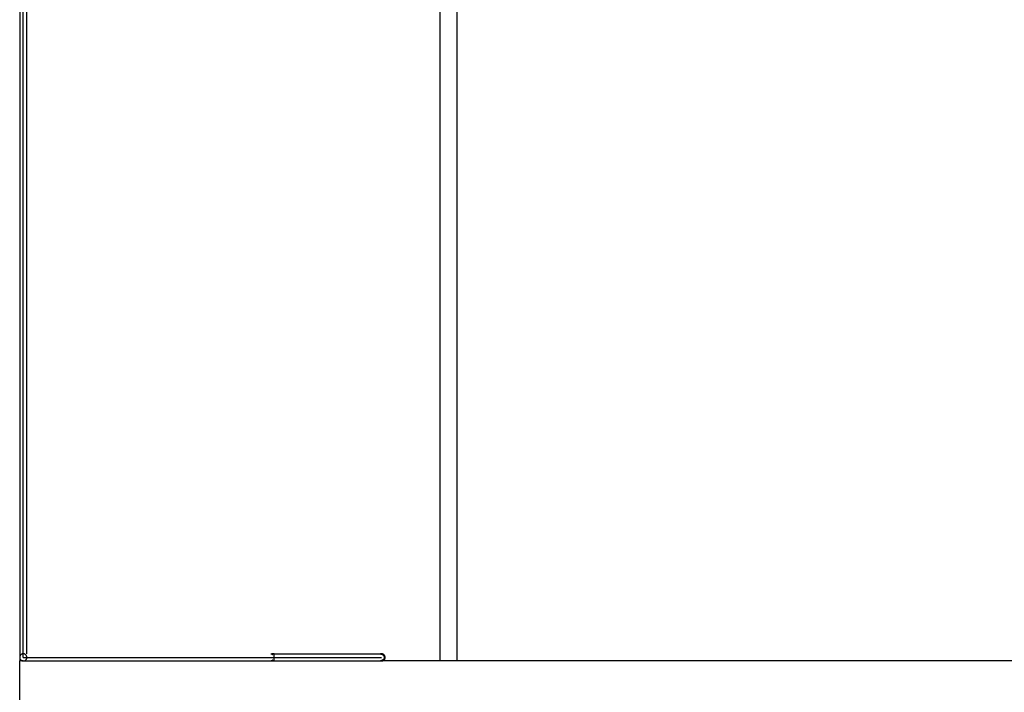
# Model space of a CAD drawing. Extents: x -55 to 55, y -51 to 51.
# Drawn here: x -55 to -27, y -16 to 3 of the extents above; entities that cross this region are included whole.
import ezdxf

# ---------------------------------------------------------------- set-up
doc = ezdxf.new("R2010")
doc.units = 0
doc.linetypes.add('NEW_LINE5', pattern=[0])
doc.layers.get('0').update_dxf_attribs({"linetype": 'CONTINUOUS'})

msp = doc.modelspace()

# ---------------------------------------------------------------- linework, layer by layer
at = {"color": 0}
for points in [[(-54.9666, 20.7107), (-54.9666, -15.0893)], [(-54.8666, -15.0893), (-54.8666, 20.7107)], [(-54.8666, -15.0893), (-54.8666, 20.7107)], [(-54.8666, -15.0893), (-54.8666, 20.7107)], [(-54.8666, -15.0893), (-54.8666, 20.7107)], [(-54.8666, -15.0893), (-54.8666, 20.7107)], [(-54.8666, -15.0893), (-54.8666, 20.7107)], [(-54.8666, -15.0893), (-54.8666, 20.7107)], [(-54.8666, -15.0893), (-54.8666, 20.7107)], [(-54.8666, -15.0893), (-54.8666, 20.7107)], [(-54.8666, -15.0893), (-54.8666, 20.7107)], [(-54.8666, -15.0893), (-54.8666, 20.7107)], [(-54.8666, -15.0893), (-54.8666, 20.7107)], [(-54.8666, -15.0893), (-54.8666, 20.7107)], [(-54.8666, -15.0893), (-54.8666, 20.7107)], [(-54.8666, -15.0893), (-54.8666, 20.7107)], [(-54.8666, -15.0893), (-54.8666, 20.7107)], [(-54.8666, -15.0893), (-54.8666, 20.7107)], [(-54.8666, -15.0893), (-54.8666, 20.7107)], [(-54.8666, -15.0893), (-54.8666, 20.7107)], [(-54.8666, -15.0893), (-54.8666, 20.7107)], [(-54.8666, -15.0893), (-54.8666, 20.7107)], [(-43.2393, 20.8107), (-43.2393, -15.1893)], [(-42.7593, -15.1893), (-42.7593, 20.8107)], [(-54.7666, -14.9893), (-54.7666, 20.6107)], [(-54.9666, -15.0893), (-54.9666, -15.1893)], [(-54.8665, -14.9893), (-54.8665, -14.9893), (-54.8765, -14.9897), (-54.8864, -14.9913), (-54.8959, -14.9937), (-54.9052, -14.9971), (-54.9138, -15.0012), (-54.9221, -15.0063), (-54.9298, -15.012), (-54.937, -15.0186), (-54.9433, -15.0255), (-54.9491, -15.0333), (-54.954, -15.0414), (-54.9584, -15.0503), (-54.9617, -15.0594), (-54.9642, -15.069), (-54.9658, -15.0789), (-54.9664, -15.0892), (-54.9664, -15.0892), (-54.9658, -15.0992), (-54.9642, -15.1091), (-54.9617, -15.1186), (-54.9584, -15.1279), (-54.954, -15.1366), (-54.9491, -15.1449), (-54.9433, -15.1526), (-54.937, -15.1598), (-54.9298, -15.1661), (-54.9221, -15.1719), (-54.9138, -15.1768), (-54.9052, -15.1812), (-54.8959, -15.1845), (-54.8864, -15.187), (-54.8765, -15.1886), (-54.8665, -15.1892), (-54.8665, -15.1892), (-54.8562, -15.1886), (-54.8463, -15.187), (-54.8367, -15.1845), (-54.8276, -15.1812), (-54.8187, -15.1768), (-54.8106, -15.1719), (-54.8028, -15.1661), (-54.7959, -15.1598), (-54.7893, -15.1526), (-54.7836, -15.1449), (-54.7785, -15.1366), (-54.7744, -15.1279), (-54.771, -15.1186), (-54.7686, -15.1091), (-54.767, -15.0992), (-54.7666, -15.0892), (-54.7666, -15.0892), (-54.7666, -15.0892), (-54.7666, -15.0892), (-54.7666, -15.0892), (-54.7666, -15.0892), (-54.7666, -15.0892), (-54.7666, -15.0892), (-54.7666, -15.0892), (-54.7666, -15.0892), (-54.7666, -15.0892), (-54.7666, -15.0892), (-54.7666, -15.0892), (-54.7666, -15.0892), (-54.7666, -15.0892), (-54.7666, -15.0892), (-54.7666, -15.0892), (-54.7666, -15.0892)], [(-54.8665, -14.9893), (-54.8665, -14.9893), (-54.8765, -14.9897), (-54.8864, -14.9913), (-54.8959, -14.9937), (-54.9052, -14.9971), (-54.9138, -15.0012), (-54.9221, -15.0063), (-54.9298, -15.012), (-54.937, -15.0186), (-54.9433, -15.0255), (-54.9491, -15.0333), (-54.954, -15.0414), (-54.9584, -15.0503), (-54.9617, -15.0594), (-54.9642, -15.069), (-54.9658, -15.0789), (-54.9664, -15.0892), (-54.9664, -15.0892), (-54.9658, -15.0992), (-54.9642, -15.1091), (-54.9617, -15.1186), (-54.9584, -15.1279), (-54.954, -15.1366), (-54.9491, -15.1449), (-54.9433, -15.1526), (-54.937, -15.1598), (-54.9298, -15.1661), (-54.9221, -15.1719), (-54.9138, -15.1768), (-54.9052, -15.1812), (-54.8959, -15.1845), (-54.8864, -15.187), (-54.8765, -15.1886), (-54.8665, -15.1892), (-54.8665, -15.1892), (-54.8562, -15.1886), (-54.8463, -15.187), (-54.8367, -15.1845), (-54.8276, -15.1812), (-54.8187, -15.1768), (-54.8106, -15.1719), (-54.8028, -15.1661), (-54.7959, -15.1598), (-54.7893, -15.1526), (-54.7836, -15.1449), (-54.7785, -15.1366), (-54.7744, -15.1279), (-54.771, -15.1186), (-54.7686, -15.1091), (-54.767, -15.0992), (-54.7666, -15.0892), (-54.7666, -15.0892), (-54.7666, -15.0892), (-54.7666, -15.0892), (-54.7666, -15.0892), (-54.7666, -15.0892), (-54.7666, -15.0892), (-54.7666, -15.0892), (-54.7666, -15.0892), (-54.7666, -15.0892), (-54.7666, -15.0892), (-54.7666, -15.0892), (-54.7666, -15.0892), (-54.7666, -15.0892), (-54.7666, -15.0892), (-54.7666, -15.0892), (-54.7666, -15.0892), (-54.7666, -15.0892)], [(-54.8666, -15.0893), (-44.8666, -15.0893)], [(-54.8666, -15.0893), (-44.8666, -15.0893)], [(-54.8666, -15.0893), (-44.8666, -15.0893)], [(-54.8666, -15.0893), (-44.8666, -15.0893)], [(-54.8666, -15.0893), (-44.8666, -15.0893)], [(-54.8666, -15.0893), (-44.8666, -15.0893)], [(-54.8666, -15.0893), (-44.8666, -15.0893)], [(-54.8666, -15.0893), (-44.8666, -15.0893)], [(-54.8666, -15.0893), (-44.8666, -15.0893)], [(-54.8666, -15.0893), (-44.8666, -15.0893)], [(-54.8666, -15.0893), (-44.8666, -15.0893)], [(-54.8666, -15.0893), (-44.8666, -15.0893)], [(-54.8666, -15.0893), (-44.8666, -15.0893)], [(-54.8666, -15.0893), (-44.8666, -15.0893)], [(-54.8666, -15.0893), (-44.8666, -15.0893)], [(-54.8666, -15.0893), (-44.929, -15.0893)], [(-54.8666, -15.0893), (-45.4463, -15.0893)], [(-54.8666, -15.0893), (-45.9635, -15.0893)], [(-54.8666, -15.0893), (-46.4807, -15.0893)], [(-54.8666, -15.0893), (-46.998, -15.0893)], [(-54.8666, -15.0893), (-47.5152, -15.0893)], [(-54.7666, -15.0892), (-54.7666, -15.0892), (-54.767, -15.0789), (-54.7686, -15.069), (-54.771, -15.0594), (-54.7744, -15.0503), (-54.7785, -15.0414), (-54.7836, -15.0333), (-54.7893, -15.0255), (-54.7959, -15.0186), (-54.8028, -15.012), (-54.8106, -15.0063), (-54.8187, -15.0012), (-54.8276, -14.9971), (-54.8367, -14.9937), (-54.8463, -14.9913), (-54.8562, -14.9897), (-54.8665, -14.9893), (-54.8665, -14.9893), (-54.8665, -14.9893), (-54.8665, -14.9893), (-54.8665, -14.9893), (-54.8665, -14.9893), (-54.8665, -14.9893), (-54.8665, -14.9893), (-54.8665, -14.9893), (-54.8665, -14.9893), (-54.8665, -14.9893), (-54.8665, -14.9893), (-54.8665, -14.9893), (-54.8665, -14.9893), (-54.8665, -14.9893), (-54.8665, -14.9893), (-54.8665, -14.9893), (-54.8665, -14.9893)], [(-54.7666, -15.0892), (-54.7666, -15.0892), (-54.767, -15.0789), (-54.7686, -15.069), (-54.771, -15.0594), (-54.7744, -15.0503), (-54.7785, -15.0414), (-54.7836, -15.0333), (-54.7893, -15.0255), (-54.7959, -15.0186), (-54.8028, -15.012), (-54.8106, -15.0063), (-54.8187, -15.0012), (-54.8276, -14.9971), (-54.8367, -14.9937), (-54.8463, -14.9913), (-54.8562, -14.9897), (-54.8665, -14.9893), (-54.8665, -14.9893), (-54.8665, -14.9893), (-54.8665, -14.9893), (-54.8665, -14.9893), (-54.8665, -14.9893), (-54.8665, -14.9893), (-54.8665, -14.9893), (-54.8665, -14.9893), (-54.8665, -14.9893), (-54.8665, -14.9893), (-54.8665, -14.9893), (-54.8665, -14.9893), (-54.8665, -14.9893), (-54.8665, -14.9893), (-54.8665, -14.9893), (-54.8665, -14.9893), (-54.8665, -14.9893)], [(-47.955, -14.9898), (-47.9532, -14.9896), (-47.9513, -14.9894), (-47.9495, -14.9893), (-47.9477, -14.9893), (-47.9459, -14.9893), (-47.944, -14.9894), (-47.9421, -14.9896), (-47.9402, -14.9899), (-47.9384, -14.9901), (-47.9365, -14.9906), (-47.9347, -14.991), (-47.9328, -14.9916), (-47.931, -14.9922), (-47.9292, -14.9928), (-47.9274, -14.9936), (-47.9256, -14.9944), (-47.9238, -14.9953), (-47.922, -14.9963), (-47.9203, -14.9973), (-47.9186, -14.9985), (-47.9169, -14.9996), (-47.9153, -15.0008), (-47.9136, -15.0022), (-47.912, -15.0034), (-47.9106, -15.0046), (-47.9089, -15.0063)], [(-47.9477, -14.9893), (-47.929, -14.9893)], [(-47.8665, -14.9925), (-47.8681, -14.9923), (-47.8697, -14.9922), (-47.8712, -14.9921), (-47.8728, -14.9919), (-47.8744, -14.9918), (-47.8759, -14.9916), (-47.8775, -14.9915), (-47.879, -14.9913), (-47.8806, -14.9912), (-47.8821, -14.9911), (-47.8837, -14.991), (-47.8852, -14.9909), (-47.8868, -14.9907), (-47.8884, -14.9906), (-47.8899, -14.9905), (-47.8915, -14.9904), (-47.893, -14.9904), (-47.8946, -14.9902), (-47.8962, -14.9901), (-47.8977, -14.9901), (-47.8993, -14.99), (-47.9009, -14.9899), (-47.9024, -14.9899), (-47.904, -14.9898), (-47.9056, -14.9897), (-47.9071, -14.9896), (-47.9087, -14.9896), (-47.9102, -14.9896), (-47.9119, -14.9895), (-47.9134, -14.9895), (-47.9149, -14.9894), (-47.9165, -14.9894), (-47.9181, -14.9894), (-47.9196, -14.9894), (-47.9211, -14.9893), (-47.9228, -14.9893), (-47.9255, -14.9893), (-47.929, -14.9893)], [(-47.929, -14.9893), (-47.9283, -14.9893)], [(-47.929, -14.9893), (-44.8666, -14.9893)], [(-47.9275, -14.9894), (-47.9275, -14.9894), (-47.9275, -14.9893), (-47.9275, -14.9893), (-47.9275, -14.9893), (-47.9275, -14.9893), (-47.9275, -14.9893), (-47.9275, -14.9893), (-47.9275, -14.9893), (-47.9278, -14.9893), (-47.9278, -14.9893), (-47.9278, -14.9893), (-47.9278, -14.9893), (-47.9279, -14.9893), (-47.9279, -14.9893), (-47.9279, -14.9893), (-47.9279, -14.9893), (-47.9282, -14.9893)], [(-47.9275, -14.9894), (-47.9275, -14.9894), (-47.9275, -14.9893), (-47.9275, -14.9893), (-47.9275, -14.9893), (-47.9275, -14.9893), (-47.9275, -14.9893), (-47.9275, -14.9893), (-47.9275, -14.9893), (-47.9278, -14.9893), (-47.9278, -14.9893), (-47.9278, -14.9893), (-47.9278, -14.9893), (-47.9279, -14.9893), (-47.9279, -14.9893), (-47.9279, -14.9893), (-47.9279, -14.9893), (-47.9282, -14.9893)], [(-47.9268, -14.9894), (-47.9268, -14.9894), (-47.9268, -14.9893), (-47.9268, -14.9893), (-47.9268, -14.9893), (-47.9268, -14.9893), (-47.9268, -14.9893), (-47.9268, -14.9893), (-47.9268, -14.9893), (-47.927, -14.9893), (-47.927, -14.9893), (-47.927, -14.9893), (-47.927, -14.9893), (-47.9272, -14.9893), (-47.9272, -14.9893), (-47.9272, -14.9893), (-47.9272, -14.9893), (-47.9275, -14.9893)], [(-47.9268, -14.9894), (-47.9268, -14.9894), (-47.9268, -14.9893), (-47.9268, -14.9893), (-47.9268, -14.9893), (-47.9268, -14.9893), (-47.9268, -14.9893), (-47.9268, -14.9893), (-47.9268, -14.9893), (-47.927, -14.9893), (-47.927, -14.9893), (-47.927, -14.9893), (-47.927, -14.9893), (-47.9272, -14.9893), (-47.9272, -14.9893), (-47.9272, -14.9893), (-47.9272, -14.9893), (-47.9275, -14.9893)], [(-47.9262, -14.9894), (-47.9262, -14.9894), (-47.9262, -14.9893), (-47.9262, -14.9893), (-47.9262, -14.9893), (-47.9262, -14.9893), (-47.9262, -14.9893), (-47.9262, -14.9893), (-47.9262, -14.9893), (-47.9264, -14.9893), (-47.9264, -14.9893), (-47.9264, -14.9893), (-47.9264, -14.9893), (-47.9266, -14.9893), (-47.9266, -14.9893), (-47.9266, -14.9893), (-47.9266, -14.9893), (-47.9269, -14.9893)], [(-47.9262, -14.9894), (-47.9262, -14.9894), (-47.9262, -14.9893), (-47.9262, -14.9893), (-47.9262, -14.9893), (-47.9262, -14.9893), (-47.9262, -14.9893), (-47.9262, -14.9893), (-47.9262, -14.9893), (-47.9264, -14.9893), (-47.9264, -14.9893), (-47.9264, -14.9893), (-47.9264, -14.9893), (-47.9266, -14.9893), (-47.9266, -14.9893), (-47.9266, -14.9893), (-47.9266, -14.9893), (-47.9269, -14.9893)], [(-47.9255, -14.9896), (-47.9255, -14.9896), (-47.9255, -14.9895), (-47.9255, -14.9895), (-47.9255, -14.9895), (-47.9255, -14.9895), (-47.9255, -14.9895), (-47.9255, -14.9895), (-47.9255, -14.9895), (-47.9257, -14.9895), (-47.9257, -14.9895), (-47.9257, -14.9895), (-47.9257, -14.9895), (-47.9259, -14.9895), (-47.9259, -14.9895), (-47.9259, -14.9895), (-47.9259, -14.9895), (-47.9262, -14.9895)], [(-47.9255, -14.9896), (-47.9255, -14.9896), (-47.9255, -14.9895), (-47.9255, -14.9895), (-47.9255, -14.9895), (-47.9255, -14.9895), (-47.9255, -14.9895), (-47.9255, -14.9895), (-47.9255, -14.9895), (-47.9257, -14.9895), (-47.9257, -14.9895), (-47.9257, -14.9895), (-47.9257, -14.9895), (-47.9259, -14.9895), (-47.9259, -14.9895), (-47.9259, -14.9895), (-47.9259, -14.9895), (-47.9262, -14.9895)], [(-47.9247, -14.9898), (-47.9247, -14.9898), (-47.9247, -14.9896), (-47.9247, -14.9896), (-47.9247, -14.9896), (-47.9247, -14.9896), (-47.9247, -14.9896), (-47.9247, -14.9896), (-47.9247, -14.9896), (-47.925, -14.9896), (-47.925, -14.9896), (-47.925, -14.9896), (-47.925, -14.9896), (-47.9251, -14.9896), (-47.9251, -14.9896), (-47.9251, -14.9896), (-47.9251, -14.9896), (-47.9254, -14.9896)], [(-47.9247, -14.9898), (-47.9247, -14.9898), (-47.9247, -14.9896), (-47.9247, -14.9896), (-47.9247, -14.9896), (-47.9247, -14.9896), (-47.9247, -14.9896), (-47.9247, -14.9896), (-47.9247, -14.9896), (-47.925, -14.9896), (-47.925, -14.9896), (-47.925, -14.9896), (-47.925, -14.9896), (-47.9251, -14.9896), (-47.9251, -14.9896), (-47.9251, -14.9896), (-47.9251, -14.9896), (-47.9254, -14.9896)], [(-47.9241, -14.99), (-47.9241, -14.99), (-47.9241, -14.9898), (-47.9241, -14.9898), (-47.9241, -14.9898), (-47.9241, -14.9898), (-47.9241, -14.9898), (-47.9241, -14.9898), (-47.9241, -14.9898), (-47.9243, -14.9898), (-47.9243, -14.9898), (-47.9243, -14.9898), (-47.9243, -14.9898), (-47.9245, -14.9898), (-47.9245, -14.9898), (-47.9245, -14.9898), (-47.9245, -14.9898), (-47.9248, -14.9898)], [(-47.9241, -14.99), (-47.9241, -14.99), (-47.9241, -14.9898), (-47.9241, -14.9898), (-47.9241, -14.9898), (-47.9241, -14.9898), (-47.9241, -14.9898), (-47.9241, -14.9898), (-47.9241, -14.9898), (-47.9243, -14.9898), (-47.9243, -14.9898), (-47.9243, -14.9898), (-47.9243, -14.9898), (-47.9245, -14.9898), (-47.9245, -14.9898), (-47.9245, -14.9898), (-47.9245, -14.9898), (-47.9248, -14.9898)], [(-47.9241, -14.99), (-47.9234, -14.9902), (-47.9228, -14.9905), (-47.922, -14.9908), (-47.9213, -14.9911), (-47.9207, -14.9914), (-47.92, -14.9918), (-47.9193, -14.9922), (-47.9186, -14.9926), (-47.9179, -14.9931), (-47.9173, -14.9936), (-47.9166, -14.994), (-47.9159, -14.9946), (-47.9153, -14.9952), (-47.9147, -14.9958), (-47.9139, -14.9965), (-47.9133, -14.9971), (-47.9127, -14.9978), (-47.912, -14.9985), (-47.9114, -14.9992), (-47.9107, -15), (-47.9102, -15.0008), (-47.9095, -15.0017), (-47.9089, -15.0025), (-47.9083, -15.0034), (-47.9077, -15.0043), (-47.907, -15.0053), (-47.9065, -15.0062), (-47.906, -15.0071), (-47.9053, -15.0082), (-47.9043, -15.0101), (-47.9031, -15.0126)], [(-47.9063, -15.0089), (-47.9063, -15.0089), (-47.9063, -15.0086), (-47.9065, -15.0085), (-47.9065, -15.0082), (-47.9068, -15.0082), (-47.9068, -15.0079), (-47.9071, -15.0078), (-47.9072, -15.0075), (-47.9075, -15.0075), (-47.9075, -15.0072), (-47.9078, -15.007), (-47.9078, -15.0067), (-47.9081, -15.0067), (-47.9081, -15.0064), (-47.9084, -15.0064), (-47.9085, -15.0062), (-47.9088, -15.0062)], [(-47.9063, -15.0089), (-47.9063, -15.0089), (-47.9063, -15.0086), (-47.9065, -15.0085), (-47.9065, -15.0082), (-47.9068, -15.0082), (-47.9068, -15.0079), (-47.9071, -15.0078), (-47.9072, -15.0075), (-47.9075, -15.0075), (-47.9075, -15.0072), (-47.9078, -15.007), (-47.9078, -15.0067), (-47.9081, -15.0067), (-47.9081, -15.0064), (-47.9084, -15.0064), (-47.9085, -15.0062), (-47.9088, -15.0062)], [(-47.9063, -15.009), (-47.9031, -15.0126)], [(-47.8666, -15.1893), (-47.8666, -14.9893)], [(-44.8665, -14.9893), (-44.8665, -14.9893), (-44.868, -14.9893), (-44.8696, -14.9893), (-44.8711, -14.9893), (-44.8729, -14.9895), (-44.8744, -14.9895), (-44.8762, -14.9898), (-44.8777, -14.99), (-44.8795, -14.9903), (-44.881, -14.9904), (-44.8825, -14.9907), (-44.884, -14.991), (-44.8858, -14.9913), (-44.8873, -14.9916), (-44.8889, -14.9919), (-44.8904, -14.9922), (-44.8922, -14.9928)], [(-44.8665, -14.9893), (-44.8665, -14.9893), (-44.868, -14.9893), (-44.8696, -14.9893), (-44.8711, -14.9893), (-44.8729, -14.9895), (-44.8744, -14.9895), (-44.8762, -14.9898), (-44.8777, -14.99), (-44.8795, -14.9903), (-44.881, -14.9904), (-44.8825, -14.9907), (-44.884, -14.991), (-44.8858, -14.9913), (-44.8873, -14.9916), (-44.8889, -14.9919), (-44.8904, -14.9922), (-44.8922, -14.9928)], [(-44.8922, -14.9926), (-44.8875, -14.9935), (-44.8829, -14.9945), (-44.8783, -14.9957), (-44.8737, -14.997), (-44.8691, -14.9984), (-44.8644, -14.9999), (-44.8599, -15.0016), (-44.8553, -15.0034), (-44.8509, -15.0053), (-44.8465, -15.0073), (-44.8422, -15.0095), (-44.8379, -15.0118), (-44.8338, -15.0143), (-44.8298, -15.0169), (-44.8258, -15.0196), (-44.8221, -15.0223), (-44.8185, -15.0253), (-44.815, -15.0282), (-44.8117, -15.0314), (-44.8086, -15.0346), (-44.8056, -15.0378)], [(-44.8919, -15.186), (-44.8919, -15.186), (-44.8901, -15.1863), (-44.8886, -15.1866), (-44.8871, -15.1869), (-44.8856, -15.1873), (-44.8838, -15.1874), (-44.8823, -15.1877), (-44.8808, -15.188), (-44.8793, -15.1883), (-44.8775, -15.1883), (-44.876, -15.1886), (-44.8743, -15.1886), (-44.8728, -15.1889), (-44.871, -15.1889), (-44.8695, -15.189), (-44.868, -15.189), (-44.8665, -15.1892), (-44.8665, -15.1892), (-44.8562, -15.1886), (-44.8463, -15.187), (-44.8367, -15.1845), (-44.8276, -15.1812), (-44.8187, -15.1768), (-44.8106, -15.1719), (-44.8028, -15.1661), (-44.7959, -15.1598), (-44.7893, -15.1526), (-44.7836, -15.1449), (-44.7785, -15.1366), (-44.7744, -15.1279), (-44.771, -15.1186), (-44.7686, -15.1091), (-44.767, -15.0992), (-44.7666, -15.0892), (-44.7666, -15.0892), (-44.767, -15.0789), (-44.7686, -15.069), (-44.771, -15.0594), (-44.7744, -15.0503), (-44.7785, -15.0414), (-44.7836, -15.0333), (-44.7893, -15.0255), (-44.7959, -15.0186), (-44.8028, -15.012), (-44.8106, -15.0063), (-44.8187, -15.0012), (-44.8276, -14.9971), (-44.8367, -14.9937), (-44.8463, -14.9913), (-44.8562, -14.9897), (-44.8665, -14.9893), (-44.8665, -14.9893), (-44.8665, -14.9893), (-44.8665, -14.9893), (-44.8665, -14.9893), (-44.8665, -14.9893), (-44.8665, -14.9893), (-44.8665, -14.9893), (-44.8665, -14.9893), (-44.8665, -14.9893), (-44.8665, -14.9893), (-44.8665, -14.9893), (-44.8665, -14.9893), (-44.8665, -14.9893), (-44.8665, -14.9893), (-44.8665, -14.9893), (-44.8665, -14.9893), (-44.8665, -14.9893)], [(-44.8919, -15.186), (-44.8919, -15.186), (-44.8901, -15.1863), (-44.8886, -15.1866), (-44.8871, -15.1869), (-44.8856, -15.1873), (-44.8838, -15.1874), (-44.8823, -15.1877), (-44.8808, -15.188), (-44.8793, -15.1883), (-44.8775, -15.1883), (-44.876, -15.1886), (-44.8743, -15.1886), (-44.8728, -15.1889), (-44.871, -15.1889), (-44.8695, -15.189), (-44.868, -15.189), (-44.8665, -15.1892), (-44.8665, -15.1892), (-44.8562, -15.1886), (-44.8463, -15.187), (-44.8367, -15.1845), (-44.8276, -15.1812), (-44.8187, -15.1768), (-44.8106, -15.1719), (-44.8028, -15.1661), (-44.7959, -15.1598), (-44.7893, -15.1526), (-44.7836, -15.1449), (-44.7785, -15.1366), (-44.7744, -15.1279), (-44.771, -15.1186), (-44.7686, -15.1091), (-44.767, -15.0992), (-44.7666, -15.0892), (-44.7666, -15.0892), (-44.767, -15.0789), (-44.7686, -15.069), (-44.771, -15.0594), (-44.7744, -15.0503), (-44.7785, -15.0414), (-44.7836, -15.0333), (-44.7893, -15.0255), (-44.7959, -15.0186), (-44.8028, -15.012), (-44.8106, -15.0063), (-44.8187, -15.0012), (-44.8276, -14.9971), (-44.8367, -14.9937), (-44.8463, -14.9913), (-44.8562, -14.9897), (-44.8665, -14.9893), (-44.8665, -14.9893), (-44.8665, -14.9893), (-44.8665, -14.9893), (-44.8665, -14.9893), (-44.8665, -14.9893), (-44.8665, -14.9893), (-44.8665, -14.9893), (-44.8665, -14.9893), (-44.8665, -14.9893), (-44.8665, -14.9893), (-44.8665, -14.9893), (-44.8665, -14.9893), (-44.8665, -14.9893), (-44.8665, -14.9893), (-44.8665, -14.9893), (-44.8665, -14.9893), (-44.8665, -14.9893)], [(-44.7878, -15.1085), (-44.7885, -15.1107), (-44.7892, -15.1129), (-44.79, -15.1151), (-44.7909, -15.1172), (-44.7917, -15.1193), (-44.7927, -15.1213), (-44.7937, -15.1233), (-44.7949, -15.1253), (-44.7959, -15.1273), (-44.7971, -15.1292), (-44.7983, -15.1311), (-44.7996, -15.1329), (-44.8009, -15.1348), (-44.8022, -15.1366), (-44.8036, -15.1383), (-44.805, -15.14), (-44.8064, -15.1417), (-44.8079, -15.1433), (-44.8096, -15.145), (-44.8112, -15.1467), (-44.8129, -15.1484), (-44.8148, -15.15), (-44.8166, -15.1517), (-44.8185, -15.1533), (-44.8205, -15.155), (-44.8226, -15.1566), (-44.8247, -15.1582), (-44.8269, -15.1597), (-44.8293, -15.1613), (-44.8316, -15.1629), (-44.834, -15.1643), (-44.8365, -15.1658), (-44.8391, -15.1673), (-44.8417, -15.1688), (-44.8444, -15.1702), (-44.8472, -15.1715), (-44.85, -15.1729), (-44.8529, -15.1742), (-44.8558, -15.1754), (-44.8589, -15.1766), (-44.862, -15.1778), (-44.8652, -15.1788), (-44.8684, -15.18), (-44.8716, -15.181), (-44.8745, -15.1818), (-44.8783, -15.1828)], [(-44.8666, -14.9893), (-44.856, -14.9893)], [(-44.832, -14.9955), (-44.8327, -14.995), (-44.8335, -14.9947), (-44.8342, -14.9943), (-44.835, -14.994), (-44.8358, -14.9936), (-44.8366, -14.9933), (-44.8374, -14.9929), (-44.8381, -14.9926), (-44.8389, -14.9923), (-44.8398, -14.9921), (-44.8406, -14.9918), (-44.8413, -14.9915), (-44.8422, -14.9913), (-44.843, -14.9911), (-44.8438, -14.9909), (-44.8446, -14.9906), (-44.8454, -14.9904), (-44.8462, -14.9903), (-44.847, -14.9901), (-44.8478, -14.99), (-44.8487, -14.9899), (-44.8494, -14.9897), (-44.8503, -14.9896), (-44.8511, -14.9895), (-44.8518, -14.9894), (-44.8527, -14.9894), (-44.8541, -14.9893), (-44.856, -14.9893)], [(-44.803, -15.0412), (-44.803, -15.0412), (-44.803, -15.0409), (-44.8031, -15.0407), (-44.8031, -15.0404), (-44.8034, -15.0403), (-44.8034, -15.04), (-44.8037, -15.0397), (-44.804, -15.0394), (-44.8043, -15.0394), (-44.8043, -15.0391), (-44.8046, -15.0388), (-44.8048, -15.0385), (-44.8051, -15.0384), (-44.8051, -15.0381), (-44.8054, -15.038), (-44.8054, -15.0377), (-44.8057, -15.0377)], [(-44.803, -15.0412), (-44.803, -15.0412), (-44.803, -15.0409), (-44.8031, -15.0407), (-44.8031, -15.0404), (-44.8034, -15.0403), (-44.8034, -15.04), (-44.8037, -15.0397), (-44.804, -15.0394), (-44.8043, -15.0394), (-44.8043, -15.0391), (-44.8046, -15.0388), (-44.8048, -15.0385), (-44.8051, -15.0384), (-44.8051, -15.0381), (-44.8054, -15.038), (-44.8054, -15.0377), (-44.8057, -15.0377)], [(-44.8002, -15.0448), (-44.8002, -15.0448), (-44.8002, -15.0445), (-44.8004, -15.0442), (-44.8004, -15.0439), (-44.8007, -15.0438), (-44.8007, -15.0435), (-44.801, -15.0432), (-44.8011, -15.0429), (-44.8014, -15.0429), (-44.8014, -15.0426), (-44.8017, -15.0423), (-44.8017, -15.042), (-44.802, -15.042), (-44.802, -15.0417), (-44.8023, -15.0415), (-44.8024, -15.0412), (-44.8027, -15.0412)], [(-44.8002, -15.0448), (-44.8002, -15.0448), (-44.8002, -15.0445), (-44.8004, -15.0442), (-44.8004, -15.0439), (-44.8007, -15.0438), (-44.8007, -15.0435), (-44.801, -15.0432), (-44.8011, -15.0429), (-44.8014, -15.0429), (-44.8014, -15.0426), (-44.8017, -15.0423), (-44.8017, -15.042), (-44.802, -15.042), (-44.802, -15.0417), (-44.8023, -15.0415), (-44.8024, -15.0412), (-44.8027, -15.0412)], [(-44.7979, -15.048), (-44.7979, -15.048), (-44.7979, -15.0477), (-44.798, -15.0475), (-44.798, -15.0472), (-44.7983, -15.0471), (-44.7983, -15.0468), (-44.7986, -15.0465), (-44.7987, -15.0462), (-44.799, -15.0462), (-44.799, -15.0459), (-44.7993, -15.0456), (-44.7993, -15.0453), (-44.7996, -15.0453), (-44.7996, -15.045), (-44.7999, -15.0449), (-44.7999, -15.0446), (-44.8002, -15.0446)], [(-44.7979, -15.048), (-44.7979, -15.048), (-44.7979, -15.0477), (-44.798, -15.0475), (-44.798, -15.0472), (-44.7983, -15.0471), (-44.7983, -15.0468), (-44.7986, -15.0465), (-44.7987, -15.0462), (-44.799, -15.0462), (-44.799, -15.0459), (-44.7993, -15.0456), (-44.7993, -15.0453), (-44.7996, -15.0453), (-44.7996, -15.045), (-44.7999, -15.0449), (-44.7999, -15.0446), (-44.8002, -15.0446)], [(-44.7978, -15.0482), (-44.7958, -15.0513)], [(-44.7937, -15.0554), (-44.7937, -15.0554), (-44.7937, -15.0551), (-44.7937, -15.0548), (-44.7937, -15.0545), (-44.794, -15.0543), (-44.794, -15.054), (-44.7943, -15.0537), (-44.7943, -15.0534), (-44.7946, -15.0533), (-44.7946, -15.053), (-44.7949, -15.0527), (-44.7949, -15.0524), (-44.7952, -15.0522), (-44.7952, -15.0519), (-44.7955, -15.0516), (-44.7955, -15.0513), (-44.7958, -15.0513)], [(-44.7937, -15.0554), (-44.7937, -15.0554), (-44.7937, -15.0551), (-44.7937, -15.0548), (-44.7937, -15.0545), (-44.794, -15.0543), (-44.794, -15.054), (-44.7943, -15.0537), (-44.7943, -15.0534), (-44.7946, -15.0533), (-44.7946, -15.053), (-44.7949, -15.0527), (-44.7949, -15.0524), (-44.7952, -15.0522), (-44.7952, -15.0519), (-44.7955, -15.0516), (-44.7955, -15.0513), (-44.7958, -15.0513)], [(-44.7909, -15.0616), (-44.7909, -15.0616), (-44.7909, -15.061), (-44.7912, -15.0607), (-44.7912, -15.0602), (-44.7915, -15.0599), (-44.7915, -15.0593), (-44.7918, -15.059), (-44.792, -15.0587), (-44.7923, -15.0584), (-44.7923, -15.0578), (-44.7926, -15.0575), (-44.7926, -15.057), (-44.7929, -15.0567), (-44.7929, -15.0561), (-44.7932, -15.0558), (-44.7934, -15.0555), (-44.7937, -15.0552)], [(-44.7909, -15.0616), (-44.7909, -15.0616), (-44.7909, -15.061), (-44.7912, -15.0607), (-44.7912, -15.0602), (-44.7915, -15.0599), (-44.7915, -15.0593), (-44.7918, -15.059), (-44.792, -15.0587), (-44.7923, -15.0584), (-44.7923, -15.0578), (-44.7926, -15.0575), (-44.7926, -15.057), (-44.7929, -15.0567), (-44.7929, -15.0561), (-44.7932, -15.0558), (-44.7934, -15.0555), (-44.7937, -15.0552)], [(-44.7877, -15.0698), (-44.7877, -15.0698), (-44.7877, -15.0692), (-44.7879, -15.0688), (-44.788, -15.0682), (-44.7883, -15.0679), (-44.7883, -15.0673), (-44.7886, -15.0667), (-44.7889, -15.0661), (-44.7892, -15.0656), (-44.7892, -15.065), (-44.7895, -15.0644), (-44.7897, -15.0638), (-44.79, -15.0633), (-44.79, -15.0627), (-44.7903, -15.0624), (-44.7905, -15.0619), (-44.7908, -15.0616)], [(-44.7877, -15.0698), (-44.7877, -15.0698), (-44.7877, -15.0692), (-44.7879, -15.0688), (-44.788, -15.0682), (-44.7883, -15.0679), (-44.7883, -15.0673), (-44.7886, -15.0667), (-44.7889, -15.0661), (-44.7892, -15.0656), (-44.7892, -15.065), (-44.7895, -15.0644), (-44.7897, -15.0638), (-44.79, -15.0633), (-44.79, -15.0627), (-44.7903, -15.0624), (-44.7905, -15.0619), (-44.7908, -15.0616)], [(-44.7878, -15.1085), (-44.7877, -15.1073), (-44.7875, -15.1061), (-44.7874, -15.1049), (-44.7873, -15.1036), (-44.7871, -15.1024), (-44.787, -15.1012), (-44.7869, -15.1), (-44.7868, -15.0987), (-44.7868, -15.0975), (-44.7867, -15.0962), (-44.7866, -15.0949), (-44.7866, -15.0936), (-44.7865, -15.0923), (-44.7865, -15.0911), (-44.7865, -15.0898), (-44.7865, -15.0885), (-44.7865, -15.0872), (-44.7865, -15.0859), (-44.7866, -15.0846), (-44.7866, -15.0832), (-44.7867, -15.082), (-44.7868, -15.0806), (-44.7869, -15.0793), (-44.787, -15.078), (-44.787, -15.0769), (-44.7872, -15.0754), (-44.7875, -15.0731), (-44.7878, -15.0701)], [(-54.8666, -15.1893), (-54.9666, -15.1893)], [(-54.8666, -15.1893), (-54.8666, -15.1893)], [(-54.8666, -15.1893), (-47.9477, -15.1893)], [(-47.9548, -15.1887), (-47.9548, -15.1887), (-47.9545, -15.1887), (-47.9543, -15.1887), (-47.954, -15.1887), (-47.9539, -15.1887), (-47.9536, -15.1887), (-47.9533, -15.1887), (-47.953, -15.1887), (-47.9527, -15.1889), (-47.9524, -15.1889), (-47.9521, -15.1889), (-47.9518, -15.1889), (-47.9515, -15.189), (-47.9512, -15.189), (-47.9509, -15.189), (-47.9506, -15.189), (-47.9505, -15.1892)], [(-47.9548, -15.1887), (-47.9548, -15.1887), (-47.9545, -15.1887), (-47.9543, -15.1887), (-47.954, -15.1887), (-47.9539, -15.1887), (-47.9536, -15.1887), (-47.9533, -15.1887), (-47.953, -15.1887), (-47.9527, -15.1889), (-47.9524, -15.1889), (-47.9521, -15.1889), (-47.9518, -15.1889), (-47.9515, -15.189), (-47.9512, -15.189), (-47.9509, -15.189), (-47.9506, -15.189), (-47.9505, -15.1892)], [(-47.9505, -15.1891), (-47.9505, -15.1891), (-47.9502, -15.1891), (-47.9499, -15.1891), (-47.9496, -15.1891), (-47.9496, -15.1891), (-47.9493, -15.1891), (-47.9491, -15.1891), (-47.9488, -15.1891), (-47.9488, -15.1891), (-47.9485, -15.1891), (-47.9482, -15.1891), (-47.9479, -15.1891), (-47.9479, -15.1891), (-47.9476, -15.1891), (-47.9474, -15.1891), (-47.9471, -15.1891), (-47.9471, -15.1892)], [(-47.9505, -15.1891), (-47.9505, -15.1891), (-47.9502, -15.1891), (-47.9499, -15.1891), (-47.9496, -15.1891), (-47.9496, -15.1891), (-47.9493, -15.1891), (-47.9491, -15.1891), (-47.9488, -15.1891), (-47.9488, -15.1891), (-47.9485, -15.1891), (-47.9482, -15.1891), (-47.9479, -15.1891), (-47.9479, -15.1891), (-47.9476, -15.1891), (-47.9474, -15.1891), (-47.9471, -15.1891), (-47.9471, -15.1892)], [(-47.9477, -15.1893), (-47.929, -15.1893)], [(-47.9472, -15.1892), (-47.9472, -15.1892), (-47.947, -15.1892), (-47.947, -15.1892), (-47.947, -15.1892), (-47.947, -15.1892), (-47.9469, -15.1892), (-47.9469, -15.1892), (-47.9469, -15.1892), (-47.9469, -15.1892), (-47.9467, -15.1892), (-47.9467, -15.1892), (-47.9467, -15.1892), (-47.9467, -15.1892), (-47.9467, -15.1892), (-47.9467, -15.1892), (-47.9467, -15.1892), (-47.9467, -15.1892), (-47.9467, -15.1892), (-47.9464, -15.1892), (-47.9464, -15.1892), (-47.9461, -15.1892), (-47.9461, -15.1892), (-47.9458, -15.1892), (-47.9458, -15.1892), (-47.9458, -15.1892), (-47.9458, -15.1892), (-47.9455, -15.1892), (-47.9455, -15.1892), (-47.9454, -15.1892), (-47.9454, -15.1892), (-47.9451, -15.1892), (-47.9451, -15.1892), (-47.9451, -15.1892), (-47.9451, -15.1892)], [(-47.9472, -15.1892), (-47.9472, -15.1892), (-47.947, -15.1892), (-47.947, -15.1892), (-47.947, -15.1892), (-47.947, -15.1892), (-47.9469, -15.1892), (-47.9469, -15.1892), (-47.9469, -15.1892), (-47.9469, -15.1892), (-47.9467, -15.1892), (-47.9467, -15.1892), (-47.9467, -15.1892), (-47.9467, -15.1892), (-47.9467, -15.1892), (-47.9467, -15.1892), (-47.9467, -15.1892), (-47.9467, -15.1892), (-47.9467, -15.1892), (-47.9464, -15.1892), (-47.9464, -15.1892), (-47.9461, -15.1892), (-47.9461, -15.1892), (-47.9458, -15.1892), (-47.9458, -15.1892), (-47.9458, -15.1892), (-47.9458, -15.1892), (-47.9455, -15.1892), (-47.9455, -15.1892), (-47.9454, -15.1892), (-47.9454, -15.1892), (-47.9451, -15.1892), (-47.9451, -15.1892), (-47.9451, -15.1892), (-47.9451, -15.1892)], [(-47.9416, -15.1889), (-47.9434, -15.1891), (-47.9451, -15.1892)], [(-47.9414, -15.1887), (-47.9414, -15.1887), (-47.9411, -15.1885), (-47.9411, -15.1885), (-47.9408, -15.1885), (-47.9408, -15.1885), (-47.9405, -15.1885), (-47.9405, -15.1885), (-47.9403, -15.1885), (-47.9403, -15.1885), (-47.94, -15.1885), (-47.94, -15.1885), (-47.9397, -15.1885), (-47.9397, -15.1885), (-47.9394, -15.1885), (-47.9394, -15.1885), (-47.9394, -15.1885), (-47.9394, -15.1885)], [(-47.9414, -15.1887), (-47.9414, -15.1887), (-47.9411, -15.1885), (-47.9411, -15.1885), (-47.9408, -15.1885), (-47.9408, -15.1885), (-47.9405, -15.1885), (-47.9405, -15.1885), (-47.9403, -15.1885), (-47.9403, -15.1885), (-47.94, -15.1885), (-47.94, -15.1885), (-47.9397, -15.1885), (-47.9397, -15.1885), (-47.9394, -15.1885), (-47.9394, -15.1885), (-47.9394, -15.1885), (-47.9394, -15.1885)], [(-47.9031, -15.1659), (-47.9044, -15.1675), (-47.9058, -15.169), (-47.9072, -15.1705), (-47.9086, -15.172), (-47.91, -15.1734), (-47.9116, -15.1747), (-47.9131, -15.176), (-47.9147, -15.1773), (-47.9163, -15.1785), (-47.9179, -15.1796), (-47.9196, -15.1808), (-47.9213, -15.1818), (-47.923, -15.1828), (-47.9248, -15.1837), (-47.9266, -15.1845), (-47.9284, -15.1853), (-47.9302, -15.186), (-47.9321, -15.1867), (-47.9339, -15.1873), (-47.9358, -15.1878), (-47.9377, -15.1882), (-47.9396, -15.1886)], [(-47.929, -15.1893), (-47.9274, -15.1893), (-47.9259, -15.1893), (-47.9243, -15.1892), (-47.9228, -15.1892), (-47.9212, -15.1892), (-47.9196, -15.1892), (-47.9181, -15.1892), (-47.9165, -15.1892), (-47.9149, -15.1891), (-47.9134, -15.1891), (-47.9118, -15.189), (-47.9102, -15.189), (-47.9087, -15.1889), (-47.9071, -15.1889), (-47.9056, -15.1888), (-47.904, -15.1887), (-47.9024, -15.1887), (-47.9009, -15.1886), (-47.8993, -15.1886), (-47.8977, -15.1884), (-47.8962, -15.1884), (-47.8946, -15.1883), (-47.893, -15.1882), (-47.8915, -15.1881), (-47.8899, -15.188), (-47.8884, -15.1879), (-47.8868, -15.1878), (-47.8852, -15.1877), (-47.8837, -15.1876), (-47.8821, -15.1874), (-47.8806, -15.1873), (-47.879, -15.1872), (-47.8774, -15.1871), (-47.8759, -15.1869), (-47.8745, -15.1868), (-47.8728, -15.1867), (-47.8701, -15.1864), (-47.8665, -15.186)], [(-47.929, -15.1893), (-47.8666, -15.1893)], [(-47.9289, -15.1892), (-47.9289, -15.1892), (-47.9286, -15.189), (-47.9286, -15.189), (-47.9284, -15.189), (-47.9284, -15.189), (-47.9281, -15.189), (-47.9281, -15.189), (-47.928, -15.189), (-47.928, -15.189), (-47.9277, -15.189), (-47.9277, -15.189), (-47.9275, -15.189), (-47.9275, -15.189), (-47.9273, -15.189), (-47.9273, -15.189), (-47.9273, -15.189), (-47.9273, -15.189)], [(-47.9289, -15.1892), (-47.9289, -15.1892), (-47.9286, -15.189), (-47.9286, -15.189), (-47.9284, -15.189), (-47.9284, -15.189), (-47.9281, -15.189), (-47.9281, -15.189), (-47.928, -15.189), (-47.928, -15.189), (-47.9277, -15.189), (-47.9277, -15.189), (-47.9275, -15.189), (-47.9275, -15.189), (-47.9273, -15.189), (-47.9273, -15.189), (-47.9273, -15.189), (-47.9273, -15.189)], [(-47.9273, -15.1891), (-47.9273, -15.1891), (-47.927, -15.1889), (-47.927, -15.1889), (-47.927, -15.1889), (-47.927, -15.1889), (-47.9267, -15.1889), (-47.9267, -15.1889), (-47.9267, -15.1889), (-47.9267, -15.1889), (-47.9264, -15.1889), (-47.9264, -15.1889), (-47.9264, -15.1889), (-47.9264, -15.1889), (-47.9262, -15.1889), (-47.9262, -15.1889), (-47.9262, -15.1889), (-47.9262, -15.1889)], [(-47.9273, -15.1891), (-47.9273, -15.1891), (-47.927, -15.1889), (-47.927, -15.1889), (-47.927, -15.1889), (-47.927, -15.1889), (-47.9267, -15.1889), (-47.9267, -15.1889), (-47.9267, -15.1889), (-47.9267, -15.1889), (-47.9264, -15.1889), (-47.9264, -15.1889), (-47.9264, -15.1889), (-47.9264, -15.1889), (-47.9262, -15.1889), (-47.9262, -15.1889), (-47.9262, -15.1889), (-47.9262, -15.1889)], [(-47.9262, -15.1889), (-47.9262, -15.1889), (-47.9259, -15.1888), (-47.9259, -15.1888), (-47.9259, -15.1888), (-47.9259, -15.1888), (-47.9257, -15.1888), (-47.9257, -15.1888), (-47.9257, -15.1888), (-47.9257, -15.1888), (-47.9254, -15.1888), (-47.9254, -15.1888), (-47.9254, -15.1888), (-47.9254, -15.1888), (-47.9254, -15.1888), (-47.9254, -15.1888), (-47.9254, -15.1888), (-47.9254, -15.1888)], [(-47.9262, -15.1889), (-47.9262, -15.1889), (-47.9259, -15.1888), (-47.9259, -15.1888), (-47.9259, -15.1888), (-47.9259, -15.1888), (-47.9257, -15.1888), (-47.9257, -15.1888), (-47.9257, -15.1888), (-47.9257, -15.1888), (-47.9254, -15.1888), (-47.9254, -15.1888), (-47.9254, -15.1888), (-47.9254, -15.1888), (-47.9254, -15.1888), (-47.9254, -15.1888), (-47.9254, -15.1888), (-47.9254, -15.1888)], [(-47.9242, -15.1885), (-47.9248, -15.1887), (-47.9255, -15.1889)], [(-47.9241, -15.1884), (-47.9241, -15.1884), (-47.9238, -15.1882), (-47.9238, -15.1882), (-47.9238, -15.1882), (-47.9238, -15.1882), (-47.9236, -15.1882), (-47.9236, -15.1882), (-47.9236, -15.1882), (-47.9236, -15.1882), (-47.9233, -15.1882), (-47.9233, -15.1882), (-47.9233, -15.1882), (-47.9233, -15.1882), (-47.9233, -15.1882), (-47.9233, -15.1882), (-47.9233, -15.1882), (-47.9233, -15.1882)], [(-47.9241, -15.1884), (-47.9241, -15.1884), (-47.9238, -15.1882), (-47.9238, -15.1882), (-47.9238, -15.1882), (-47.9238, -15.1882), (-47.9236, -15.1882), (-47.9236, -15.1882), (-47.9236, -15.1882), (-47.9236, -15.1882), (-47.9233, -15.1882), (-47.9233, -15.1882), (-47.9233, -15.1882), (-47.9233, -15.1882), (-47.9233, -15.1882), (-47.9233, -15.1882), (-47.9233, -15.1882), (-47.9233, -15.1882)], [(-47.9031, -15.1659), (-47.9036, -15.167), (-47.9042, -15.1682), (-47.9048, -15.1693), (-47.9053, -15.1703), (-47.9059, -15.1714), (-47.9065, -15.1724), (-47.9071, -15.1733), (-47.9077, -15.1742), (-47.9083, -15.1752), (-47.9089, -15.1761), (-47.9095, -15.1769), (-47.9102, -15.1777), (-47.9108, -15.1786), (-47.9115, -15.1793), (-47.9121, -15.1801), (-47.9127, -15.1808), (-47.9134, -15.1815), (-47.914, -15.1821), (-47.9147, -15.1828), (-47.9153, -15.1833), (-47.9159, -15.1839), (-47.9166, -15.1845), (-47.9173, -15.185), (-47.918, -15.1855), (-47.9186, -15.186), (-47.9193, -15.1864), (-47.92, -15.1867), (-47.9207, -15.1872), (-47.9214, -15.1874), (-47.922, -15.1878), (-47.9228, -15.1881), (-47.9235, -15.1883)], [(-47.8665, -15.1893), (-44.8666, -15.1893)], [(-44.8843, -15.1842), (-44.8922, -15.186)], [(-44.8843, -15.1843), (-44.8843, -15.1843), (-44.8839, -15.1841), (-44.8836, -15.1841), (-44.8832, -15.1839), (-44.8829, -15.1839), (-44.8823, -15.1836), (-44.882, -15.1836), (-44.8814, -15.1834), (-44.8811, -15.1834), (-44.8805, -15.1831), (-44.8801, -15.1831), (-44.8795, -15.1828), (-44.8792, -15.1828), (-44.8788, -15.1826), (-44.8785, -15.1826), (-44.8782, -15.1826), (-44.8781, -15.1826)], [(-44.8843, -15.1843), (-44.8843, -15.1843), (-44.8839, -15.1841), (-44.8836, -15.1841), (-44.8832, -15.1839), (-44.8829, -15.1839), (-44.8823, -15.1836), (-44.882, -15.1836), (-44.8814, -15.1834), (-44.8811, -15.1834), (-44.8805, -15.1831), (-44.8801, -15.1831), (-44.8795, -15.1828), (-44.8792, -15.1828), (-44.8788, -15.1826), (-44.8785, -15.1826), (-44.8782, -15.1826), (-44.8781, -15.1826)], [(-44.8666, -15.1893), (-44.856, -15.1893)], [(-44.856, -15.1893), (-44.8552, -15.1893), (-44.8544, -15.1892), (-44.8536, -15.1892), (-44.8527, -15.1892), (-44.8519, -15.1891), (-44.8511, -15.189), (-44.8502, -15.1889), (-44.8494, -15.1888), (-44.8486, -15.1887), (-44.8477, -15.1886), (-44.847, -15.1884), (-44.8461, -15.1882), (-44.8453, -15.1881), (-44.8445, -15.1879), (-44.8437, -15.1877), (-44.8429, -15.1874), (-44.8421, -15.1872), (-44.8413, -15.187), (-44.8405, -15.1867), (-44.8397, -15.1865), (-44.8389, -15.1862), (-44.8381, -15.1859), (-44.8373, -15.1856), (-44.8365, -15.1852), (-44.8359, -15.185), (-44.835, -15.1846), (-44.8337, -15.184), (-44.832, -15.1831)], [(-43.2393, -15.1893), (-44.856, -15.1893)], [(-42.7593, -15.1893), (-43.2393, -15.1893)], [(-20.6665, -15.1893), (-42.7593, -15.1893)]]:
    msp.add_lwpolyline(points, dxfattribs=at)
at = {"color": 0, "linetype": 'NEW_LINE5'}
msp.add_lwpolyline([(-54.9666, -45.1893), (-54.9666, -15.1893)], dxfattribs=at)

doc.saveas('drawing.dxf')
